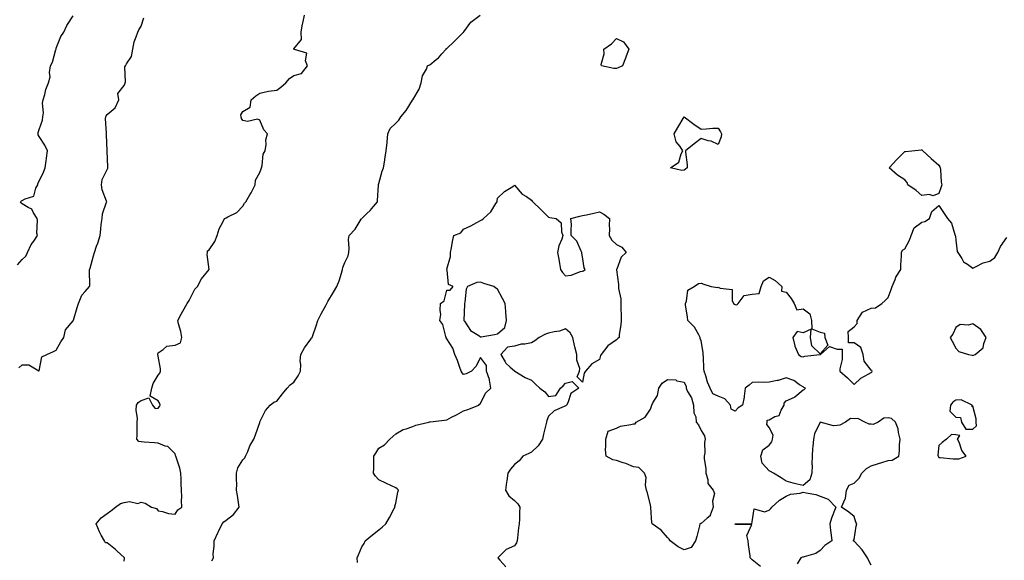
# Model space of a CAD drawing. Units: inches. Extents: x 942083 to 944723, y 7205498 to 7208138.
# Drawn here: x 943657 to 944237, y 7207301 to 7207619 of the extents above; entities that cross this region are included whole.
import ezdxf

# ---------------------------------------------------------------- set-up
doc = ezdxf.new("R2010")
doc.units = ezdxf.units.IN
doc.header["$MEASUREMENT"] = 0
doc.layers.add('Contour_94207205', color=7, linetype='Continuous', true_color=0x363563)

msp = doc.modelspace()

# ---------------------------------------------------------------- linework, layer by layer
at = {"layer": 'Contour_94207205'}
for points in [[(943718.05, 7207300.08, 3198), (943718.23, 7207301.74, 3198), (943718.34, 7207301.92, 3198), (943718.18, 7207302.04, 3198), (943718.05, 7207302.08, 3198), (943713.99, 7207305.98, 3198), (943713.03, 7207306.9, 3198), (943708.05, 7207310.73, 3198), (943707.01, 7207310.87, 3198), (943706.4, 7207311.92, 3198), (943704.55, 7207315.42, 3198), (943703.44, 7207317.31, 3198), (943701.56, 7207321.92, 3198), (943704.42, 7207325.55, 3198), (943708.05, 7207328.13, 3198), (943710.22, 7207329.75, 3198), (943712.97, 7207331.92, 3198), (943715.92, 7207334.05, 3198), (943718.05, 7207334.65, 3198), (943721.24, 7207335.12, 3198), (943726.06, 7207333.91, 3198), (943728.05, 7207334.69, 3198), (943730.38, 7207334.26, 3198), (943734.25, 7207331.92, 3198), (943737.14, 7207331, 3198), (943738.05, 7207329.77, 3198), (943740.61, 7207329.36, 3198), (943744.24, 7207328.11, 3198), (943748.05, 7207327.72, 3198), (943749.61, 7207330.36, 3198), (943752.05, 7207331.92, 3198), (943751.9, 7207335.77, 3198), (943751.99, 7207337.99, 3198), (943751.85, 7207341.92, 3198), (943751.67, 7207345.53, 3198), (943751.65, 7207348.33, 3198), (943751.48, 7207351.92, 3198), (943750.9, 7207354.77, 3198), (943748.74, 7207361.22, 3198), (943748.57, 7207361.92, 3198), (943748.37, 7207362.23, 3198), (943748.05, 7207363.29, 3198), (943743.71, 7207367.58, 3198), (943742.14, 7207367.82, 3198), (943738.05, 7207369.48, 3198), (943735.99, 7207369.85, 3198), (943729.9, 7207370.06, 3198), (943728.05, 7207370.34, 3198), (943726.74, 7207370.61, 3198), (943725.53, 7207371.92, 3198), (943725.65, 7207374.32, 3198), (943725.67, 7207379.54, 3198), (943725.76, 7207381.92, 3198), (943725.84, 7207384.13, 3198), (943725.22, 7207389.09, 3198), (943725.31, 7207391.92, 3198), (943726.34, 7207393.62, 3198), (943728.05, 7207394.77, 3198), (943732.49, 7207396.35, 3198), (943734.74, 7207391.92, 3198), (943736.23, 7207390.1, 3198), (943738.05, 7207390.16, 3198), (943738.87, 7207391.1, 3198), (943739.24, 7207391.92, 3198), (943739.09, 7207392.97, 3198), (943738.05, 7207394.44, 3198), (943733.44, 7207397.31, 3198), (943734.33, 7207401.92, 3198), (943735.22, 7207404.75, 3198), (943738.05, 7207409.62, 3198), (943739.09, 7207410.88, 3198), (943739.38, 7207411.92, 3198), (943739.47, 7207413.35, 3198), (943738.05, 7207420.9, 3198), (943737.87, 7207421.74, 3198), (943737.83, 7207421.92, 3198), (943737.87, 7207422.1, 3198), (943738.05, 7207422.88, 3198), (943740.94, 7207424.81, 3198), (943743.14, 7207426.82, 3198), (943748.05, 7207427.29, 3198), (943751.25, 7207428.72, 3198), (943752.08, 7207431.92, 3198), (943751.5, 7207435.38, 3198), (943750.04, 7207439.93, 3198), (943749.61, 7207441.92, 3198), (943751.65, 7207445.53, 3198), (943752.68, 7207447.29, 3198), (943755.15, 7207451.92, 3198), (943756.33, 7207453.64, 3198), (943758.05, 7207457.25, 3198), (943759.62, 7207460.36, 3198), (943761.32, 7207461.92, 3198), (943763.57, 7207466.41, 3198), (943768.05, 7207471.92, 3198), (943766.97, 7207480.83, 3198), (943767.09, 7207481.92, 3198), (943767.11, 7207482.86, 3198), (943768.05, 7207483.6, 3198), (943771.49, 7207488.48, 3198), (943772.76, 7207491.92, 3198), (943773.99, 7207495.98, 3198), (943776.3, 7207500.18, 3198), (943777.09, 7207501.92, 3198), (943777.67, 7207502.29, 3198), (943778.05, 7207502.39, 3198), (943779.17, 7207503.03, 3198), (943784.48, 7207505.49, 3198), (943788.05, 7207509.19, 3198), (943788.93, 7207511.04, 3198), (943789.64, 7207511.92, 3198), (943792.06, 7207515.94, 3198), (943792.84, 7207517.13, 3198), (943795.21, 7207521.92, 3198), (943795.38, 7207524.6, 3198), (943798.05, 7207529.07, 3198), (943798.77, 7207531.2, 3198), (943799, 7207531.92, 3198), (943799.42, 7207533.29, 3198), (943800.01, 7207539.97, 3198), (943801.17, 7207541.92, 3198), (943801.78, 7207545.65, 3198), (943801.6, 7207548.37, 3198), (943802.58, 7207551.92, 3198), (943800.4, 7207554.28, 3198), (943798.05, 7207559.93, 3198), (943796.68, 7207560.55, 3198), (943790.71, 7207559.26, 3198), (943788.05, 7207559.71, 3198), (943787.13, 7207561, 3198), (943786.96, 7207561.92, 3198), (943786.86, 7207563.11, 3198), (943788.05, 7207565.12, 3198), (943792.27, 7207567.7, 3198), (943792.82, 7207571.92, 3198), (943795.63, 7207574.34, 3198), (943798.05, 7207575.96, 3198), (943802.99, 7207576.98, 3198), (943803.11, 7207576.98, 3198), (943808.05, 7207577.68, 3198), (943810.44, 7207579.52, 3198), (943813.33, 7207581.92, 3198), (943815.43, 7207584.54, 3198), (943818.05, 7207586.22, 3198), (943822.47, 7207587.51, 3198), (943826.08, 7207591.92, 3198), (943824.93, 7207595.03, 3198), (943825.6, 7207599.46, 3198), (943818.32, 7207601.65, 3198), (943818.05, 7207601.84, 3198), (943818.01, 7207601.88, 3198), (943817.98, 7207601.92, 3198), (943817.99, 7207601.98, 3198), (943818.05, 7207602.06, 3198), (943822.45, 7207607.51, 3198), (943822.39, 7207611.92, 3198), (943823.15, 7207616.82, 3198), (943823.26, 7207617.13, 3198), (943824.39, 7207621.92, 3198)], [(943769.79, 7207300.18, 3197), (943770.7, 7207301.92, 3197), (943770.51, 7207304.38, 3197), (943771.16, 7207308.81, 3197), (943771.01, 7207311.92, 3197), (943773.29, 7207316.69, 3197), (943773.69, 7207317.56, 3197), (943775.73, 7207321.92, 3197), (943776.8, 7207323.17, 3197), (943778.05, 7207324.21, 3197), (943782.51, 7207327.47, 3197), (943785.9, 7207331.92, 3197), (943785.46, 7207334.5, 3197), (943784.87, 7207338.74, 3197), (943784.29, 7207341.92, 3197), (943784.47, 7207345.51, 3197), (943784.17, 7207348.03, 3197), (943784.3, 7207351.92, 3197), (943785.01, 7207354.97, 3197), (943788.05, 7207359.65, 3197), (943789.09, 7207360.87, 3197), (943789.62, 7207361.92, 3197), (943790.88, 7207364.75, 3197), (943792.06, 7207367.9, 3197), (943794.36, 7207371.92, 3197), (943795.49, 7207374.48, 3197), (943797.92, 7207381.78, 3197), (943797.97, 7207381.92, 3197), (943797.97, 7207382, 3197), (943798.05, 7207382.19, 3197), (943801.22, 7207388.74, 3197), (943803.98, 7207391.92, 3197), (943806.19, 7207393.78, 3197), (943808.05, 7207394.42, 3197), (943811.35, 7207398.62, 3197), (943814.1, 7207401.92, 3197), (943815.92, 7207404.05, 3197), (943818.05, 7207405.55, 3197), (943820.63, 7207409.34, 3197), (943821.9, 7207411.92, 3197), (943822.12, 7207416, 3197), (943821.82, 7207418.15, 3197), (943822.14, 7207421.92, 3197), (943824.22, 7207425.75, 3197), (943828.05, 7207430.85, 3197), (943828.5, 7207431.47, 3197), (943828.77, 7207431.92, 3197), (943829.14, 7207433.01, 3197), (943831.22, 7207438.74, 3197), (943832.21, 7207441.92, 3197), (943834.15, 7207445.83, 3197), (943836.77, 7207450.65, 3197), (943837.44, 7207451.92, 3197), (943837.66, 7207452.31, 3197), (943838.05, 7207453.03, 3197), (943841.46, 7207458.5, 3197), (943843.25, 7207461.92, 3197), (943844.79, 7207465.18, 3197), (943846, 7207469.87, 3197), (943846.72, 7207471.92, 3197), (943846.93, 7207473.03, 3197), (943848.05, 7207476.06, 3197), (943849.93, 7207480.05, 3197), (943850.4, 7207481.92, 3197), (943850.62, 7207484.5, 3197), (943850.31, 7207489.65, 3197), (943850.56, 7207491.92, 3197), (943854.23, 7207495.75, 3197), (943857.72, 7207501.59, 3197), (943857.94, 7207501.92, 3197), (943857.97, 7207502, 3197), (943858.05, 7207502.1, 3197), (943860.82, 7207504.69, 3197), (943863.14, 7207506.84, 3197), (943863.78, 7207507.64, 3197), (943867.26, 7207511.92, 3197), (943867.3, 7207512.68, 3197), (943867.86, 7207521.74, 3197), (943867.87, 7207521.92, 3197), (943867.91, 7207522.06, 3197), (943868.05, 7207522.56, 3197), (943870.12, 7207529.85, 3197), (943870.85, 7207531.92, 3197), (943871.38, 7207535.24, 3197), (943871.79, 7207538.19, 3197), (943872.38, 7207541.92, 3197), (943872.94, 7207546.82, 3197), (943872.99, 7207546.98, 3197), (943873.41, 7207551.92, 3197), (943874.83, 7207555.14, 3197), (943878.05, 7207558.23, 3197), (943879.93, 7207560.05, 3197), (943881.01, 7207561.92, 3197), (943884.23, 7207565.75, 3197), (943887.91, 7207571.78, 3197), (943888, 7207571.92, 3197), (943888.05, 7207572.02, 3197), (943891.81, 7207578.17, 3197), (943893.08, 7207581.92, 3197), (943893.84, 7207586.14, 3197), (943896.1, 7207589.97, 3197), (943896.82, 7207591.92, 3197), (943897.52, 7207592.45, 3197), (943898.05, 7207592.62, 3197), (943901.8, 7207595.67, 3197), (943903.21, 7207596.76, 3197), (943905.26, 7207599.13, 3197), (943907.75, 7207601.92, 3197), (943907.82, 7207602.15, 3197), (943908.05, 7207602.31, 3197), (943912.51, 7207606.37, 3197), (943913.08, 7207606.9, 3197), (943918.05, 7207611.9, 3197), (943918.07, 7207611.92, 3197), (943918.14, 7207612.02, 3197), (943922.27, 7207617.7, 3197), (943927.79, 7207621.92, 3197)], [(943655.28, 7207474.69, 3200), (943658.05, 7207477.82, 3200), (943660.09, 7207479.89, 3200), (943661.18, 7207481.92, 3200), (943663.35, 7207486.63, 3200), (943664.83, 7207488.7, 3200), (943666.93, 7207491.92, 3200), (943666.69, 7207493.29, 3200), (943667.09, 7207500.96, 3200), (943666.8, 7207501.92, 3200), (943664.63, 7207505.34, 3200), (943663.67, 7207507.55, 3200), (943661.41, 7207508.56, 3200), (943658.05, 7207510.73, 3200), (943657.38, 7207511.24, 3200), (943656.96, 7207511.92, 3200), (943657.49, 7207512.49, 3200), (943658.05, 7207512.62, 3200), (943659.81, 7207513.68, 3200), (943664.81, 7207515.16, 3200), (943665.98, 7207519.85, 3200), (943667.14, 7207521.92, 3200), (943667.24, 7207522.74, 3200), (943668.05, 7207524.03, 3200), (943670.58, 7207529.38, 3200), (943671.52, 7207531.92, 3200), (943672.06, 7207535.94, 3200), (943672.31, 7207537.66, 3200), (943672.89, 7207541.92, 3200), (943671.34, 7207545.2, 3200), (943668.05, 7207550.28, 3200), (943667.42, 7207551.3, 3200), (943667.35, 7207551.92, 3200), (943667.33, 7207552.64, 3200), (943668.05, 7207554.5, 3200), (943669.99, 7207559.99, 3200), (943670.15, 7207561.92, 3200), (943670.44, 7207564.32, 3200), (943669.96, 7207570.01, 3200), (943670.34, 7207571.92, 3200), (943671.3, 7207575.18, 3200), (943671.81, 7207578.15, 3200), (943673.4, 7207581.92, 3200), (943674.5, 7207585.47, 3200), (943674.14, 7207588.01, 3200), (943674.72, 7207591.92, 3200), (943675.88, 7207594.09, 3200), (943677.83, 7207601.69, 3200), (943677.91, 7207601.92, 3200), (943677.94, 7207602.04, 3200), (943678.05, 7207602.33, 3200), (943680.76, 7207609.21, 3200), (943682.42, 7207611.92, 3200), (943684.23, 7207615.75, 3200), (943688.05, 7207621.51, 3200)], [(943656.06, 7207413.91, 3199), (943658.05, 7207415.75, 3199), (943661.93, 7207415.81, 3199), (943667.76, 7207412.21, 3199), (943668.05, 7207412.23, 3199), (943669.52, 7207420.46, 3199), (943672.46, 7207421.92, 3199), (943676.46, 7207423.52, 3199), (943678.05, 7207424.46, 3199), (943680.67, 7207429.3, 3199), (943682.49, 7207431.92, 3199), (943683.59, 7207436.37, 3199), (943688.05, 7207441.76, 3199), (943688.1, 7207441.88, 3199), (943688.12, 7207441.92, 3199), (943688.15, 7207442.02, 3199), (943690.44, 7207449.52, 3199), (943691.08, 7207451.92, 3199), (943693.13, 7207456.84, 3199), (943695.1, 7207458.97, 3199), (943697.7, 7207461.92, 3199), (943697.74, 7207462.23, 3199), (943697.68, 7207471.55, 3199), (943697.72, 7207471.92, 3199), (943697.81, 7207472.15, 3199), (943698.05, 7207472.68, 3199), (943700.02, 7207479.95, 3199), (943700.53, 7207481.92, 3199), (943701.84, 7207485.71, 3199), (943702.52, 7207487.45, 3199), (943703.86, 7207491.92, 3199), (943704.31, 7207495.67, 3199), (943704.59, 7207498.46, 3199), (943705, 7207501.92, 3199), (943705.28, 7207504.69, 3199), (943707.73, 7207511.61, 3199), (943707.79, 7207511.92, 3199), (943707.71, 7207512.25, 3199), (943705.06, 7207518.93, 3199), (943704.68, 7207521.92, 3199), (943705.07, 7207524.91, 3199), (943708.05, 7207530.94, 3199), (943708.36, 7207531.61, 3199), (943708.43, 7207531.92, 3199), (943708.48, 7207532.35, 3199), (943708.05, 7207541.92, 3199), (943707.7, 7207551.57, 3199), (943707.47, 7207551.92, 3199), (943707.66, 7207552.31, 3199), (943707.02, 7207560.9, 3199), (943707.26, 7207561.92, 3199), (943707.38, 7207562.6, 3199), (943708.05, 7207563.23, 3199), (943712.68, 7207567.29, 3199), (943714.83, 7207571.92, 3199), (943714.29, 7207575.69, 3199), (943718.05, 7207580.49, 3199), (943718.47, 7207581.49, 3199), (943718.58, 7207581.92, 3199), (943718.76, 7207582.62, 3199), (943718.52, 7207591.45, 3199), (943718.79, 7207591.92, 3199), (943719.4, 7207593.27, 3199), (943722.38, 7207597.58, 3199), (943723.15, 7207601.92, 3199), (943723.88, 7207606.1, 3199), (943725.22, 7207609.09, 3199), (943726.01, 7207611.92, 3199), (943726.74, 7207613.23, 3199), (943728.05, 7207615.3, 3199), (943729.73, 7207620.24, 3199)], [(943855.43, 7207299.3, 3196), (943855.26, 7207301.92, 3196), (943856.16, 7207303.81, 3196), (943858.05, 7207308.54, 3196), (943859.48, 7207310.49, 3196), (943860.11, 7207311.92, 3196), (943864.45, 7207315.51, 3196), (943868.05, 7207318.42, 3196), (943870.01, 7207319.97, 3196), (943872.25, 7207321.92, 3196), (943874.28, 7207325.69, 3196), (943877.11, 7207330.98, 3196), (943877.62, 7207331.92, 3196), (943877.58, 7207332.39, 3196), (943878.05, 7207334.22, 3196), (943879.24, 7207340.73, 3196), (943879.69, 7207341.92, 3196), (943878.81, 7207342.68, 3196), (943878.05, 7207343.31, 3196), (943875.48, 7207344.48, 3196), (943872.12, 7207345.98, 3196), (943868.05, 7207347.86, 3196), (943866.18, 7207350.06, 3196), (943864.95, 7207351.92, 3196), (943865.11, 7207354.85, 3196), (943865.05, 7207358.91, 3196), (943865.17, 7207361.92, 3196), (943866.37, 7207363.6, 3196), (943868.05, 7207366.57, 3196), (943871.4, 7207368.58, 3196), (943874.56, 7207371.92, 3196), (943876.4, 7207373.58, 3196), (943878.05, 7207375.16, 3196), (943882.33, 7207377.64, 3196), (943884.11, 7207377.99, 3196), (943888.05, 7207379.38, 3196), (943889.79, 7207380.18, 3196), (943897.46, 7207381.92, 3196), (943897.87, 7207382.1, 3196), (943898.05, 7207382.13, 3196), (943898.29, 7207382.17, 3196), (943906.77, 7207383.21, 3196), (943908.05, 7207383.33, 3196), (943910.99, 7207384.87, 3196), (943913.78, 7207386.2, 3196), (943918.05, 7207388.7, 3196), (943920.55, 7207389.42, 3196), (943926.92, 7207391.92, 3196), (943927.38, 7207392.6, 3196), (943928.05, 7207392.94, 3196), (943930.98, 7207398.99, 3196), (943934.16, 7207401.92, 3196), (943933.23, 7207406.74, 3196), (943933.25, 7207407.12, 3196), (943931.57, 7207411.92, 3196), (943931.47, 7207415.34, 3196), (943928.05, 7207420.05, 3196), (943925.23, 7207414.75, 3196), (943922.63, 7207411.92, 3196), (943919.62, 7207410.36, 3196), (943918.05, 7207410.12, 3196), (943917.25, 7207411.12, 3196), (943916.62, 7207411.92, 3196), (943915.76, 7207414.21, 3196), (943914.38, 7207418.25, 3196), (943912.9, 7207421.92, 3196), (943911.66, 7207425.53, 3196), (943908.05, 7207431.1, 3196), (943907.83, 7207431.71, 3196), (943907.76, 7207431.92, 3196), (943907.55, 7207432.43, 3196), (943905.75, 7207439.62, 3196), (943904.02, 7207441.92, 3196), (943904.56, 7207445.4, 3196), (943904.18, 7207448.05, 3196), (943904.48, 7207451.92, 3196), (943906.48, 7207453.5, 3196), (943908.05, 7207459.83, 3196), (943910.19, 7207459.77, 3196), (943911.8, 7207461.92, 3196), (943909.17, 7207463.05, 3196), (943908.35, 7207471.61, 3196), (943908.22, 7207471.92, 3196), (943908.23, 7207472.1, 3196), (943910.28, 7207479.69, 3196), (943910.3, 7207481.92, 3196), (943910.91, 7207484.77, 3196), (943911.47, 7207488.5, 3196), (943912.3, 7207491.92, 3196), (943916.37, 7207493.6, 3196), (943918.05, 7207495.65, 3196), (943922.27, 7207497.7, 3196), (943925.82, 7207499.69, 3196), (943928.05, 7207500.88, 3196), (943928.72, 7207501.24, 3196), (943929.67, 7207501.92, 3196), (943934, 7207505.96, 3196), (943936.97, 7207510.85, 3196), (943937.71, 7207511.92, 3196), (943937.77, 7207512.21, 3196), (943938.05, 7207513.91, 3196), (943942.05, 7207517.92, 3196), (943947.05, 7207520.92, 3196), (943948.05, 7207521.57, 3196), (943952.55, 7207516.41, 3196), (943955.05, 7207514.93, 3196), (943958.05, 7207512.86, 3196), (943958.42, 7207512.29, 3196), (943958.9, 7207511.92, 3196), (943963.43, 7207507.31, 3196), (943968.05, 7207502.86, 3196), (943968.77, 7207502.64, 3196), (943972.59, 7207501.92, 3196), (943975.55, 7207499.42, 3196), (943975.77, 7207494.19, 3196), (943976.58, 7207491.92, 3196), (943975.97, 7207489.83, 3196), (943974.11, 7207485.87, 3196), (943973.36, 7207481.92, 3196), (943974.22, 7207478.09, 3196), (943974.53, 7207475.44, 3196), (943975.1, 7207471.92, 3196), (943976.38, 7207470.26, 3196), (943978.05, 7207468.23, 3196), (943981.32, 7207468.64, 3196), (943986.9, 7207470.77, 3196), (943988.05, 7207471, 3196), (943988.73, 7207471.24, 3196), (943989.55, 7207471.92, 3196), (943989.05, 7207472.92, 3196), (943988.05, 7207479.42, 3196), (943987.67, 7207481.53, 3196), (943987.68, 7207481.92, 3196), (943987.22, 7207482.76, 3196), (943984.72, 7207488.58, 3196), (943981.38, 7207491.92, 3196), (943981.38, 7207495.26, 3196), (943981.58, 7207498.38, 3196), (943981.29, 7207501.92, 3196), (943986.58, 7207503.38, 3196), (943988.05, 7207503.7, 3196), (943990.36, 7207504.24, 3196), (943994.84, 7207505.12, 3196), (943998.05, 7207506.02, 3196), (944000.73, 7207504.6, 3196), (944003.96, 7207501.92, 3196), (944003.86, 7207497.74, 3196), (944003.95, 7207496.02, 3196), (944003.78, 7207491.92, 3196), (944005.34, 7207489.21, 3196), (944008.05, 7207486.59, 3196), (944011.17, 7207485.03, 3196), (944013.88, 7207481.92, 3196), (944010.85, 7207479.13, 3196), (944008.26, 7207472.13, 3196), (944008.15, 7207471.92, 3196), (944008.15, 7207471.82, 3196), (944009.28, 7207463.15, 3196), (944009.26, 7207461.92, 3196), (944009.3, 7207460.67, 3196), (944010.72, 7207454.6, 3196), (944010.75, 7207451.92, 3196), (944010.7, 7207449.28, 3196), (944010.84, 7207444.71, 3196), (944010.78, 7207441.92, 3196), (944010.61, 7207439.36, 3196), (944009.74, 7207433.6, 3196), (944009.6, 7207431.92, 3196), (944008.79, 7207431.18, 3196), (944008.05, 7207430.49, 3196), (944003.05, 7207426.92, 3196), (943999.05, 7207421.92, 3196), (943998.68, 7207421.3, 3196), (943998.05, 7207418.8, 3196), (943993.65, 7207416.31, 3196), (943989.75, 7207411.92, 3196), (943989.09, 7207410.87, 3196), (943988.05, 7207405.49, 3196), (943984.84, 7207408.7, 3196), (943986.32, 7207411.92, 3196), (943986.44, 7207413.52, 3196), (943984.69, 7207418.56, 3196), (943984.72, 7207421.92, 3196), (943983.52, 7207426.45, 3196), (943983.27, 7207427.15, 3196), (943982.3, 7207431.92, 3196), (943980.75, 7207434.62, 3196), (943978.05, 7207436.92, 3196), (943974.45, 7207435.53, 3196), (943971.31, 7207435.18, 3196), (943968.05, 7207434.36, 3196), (943966.19, 7207433.78, 3196), (943962.49, 7207431.92, 3196), (943959.98, 7207429.99, 3196), (943958.05, 7207428.68, 3196), (943954.13, 7207428.01, 3196), (943951.99, 7207427.97, 3196), (943948.05, 7207426.84, 3196), (943943.86, 7207426.1, 3196), (943939.87, 7207421.92, 3196), (943942.49, 7207417.47, 3196), (943942.85, 7207416.72, 3196), (943945.55, 7207414.42, 3196), (943948.05, 7207412.19, 3196), (943948.18, 7207412.04, 3196), (943948.27, 7207411.92, 3196), (943954.39, 7207408.25, 3196), (943958.05, 7207406.8, 3196), (943960.46, 7207404.34, 3196), (943962.93, 7207401.92, 3196), (943965.93, 7207399.81, 3196), (943968.05, 7207397.04, 3196), (943972.37, 7207397.6, 3196), (943975.03, 7207401.92, 3196), (943976.67, 7207403.29, 3196), (943978.05, 7207404.99, 3196), (943982.01, 7207405.88, 3196), (943985.97, 7207401.92, 3196), (943981.21, 7207398.76, 3196), (943979.39, 7207393.25, 3196), (943978.67, 7207391.92, 3196), (943978.3, 7207391.67, 3196), (943978.05, 7207391.57, 3196), (943977.28, 7207391.16, 3196), (943971.43, 7207388.54, 3196), (943968.05, 7207385.44, 3196), (943967.03, 7207382.94, 3196), (943966.77, 7207381.92, 3196), (943966.41, 7207380.28, 3196), (943965.06, 7207374.91, 3196), (943964.43, 7207371.92, 3196), (943961.88, 7207368.09, 3196), (943958.05, 7207364.17, 3196), (943956.54, 7207363.42, 3196), (943952.98, 7207361.92, 3196), (943950.73, 7207359.24, 3196), (943948.05, 7207357.06, 3196), (943945.67, 7207354.3, 3196), (943944.16, 7207351.92, 3196), (943943.51, 7207347.37, 3196), (943943.3, 7207346.67, 3196), (943942.74, 7207341.92, 3196), (943944.69, 7207338.56, 3196), (943948.05, 7207335.79, 3196), (943949.98, 7207333.85, 3196), (943951.18, 7207331.92, 3196), (943951.05, 7207328.91, 3196), (943950.94, 7207324.81, 3196), (943950.78, 7207321.92, 3196), (943950.39, 7207319.58, 3196), (943949.85, 7207313.72, 3196), (943949.57, 7207311.92, 3196), (943949.12, 7207310.85, 3196), (943948.05, 7207308.97, 3196), (943943.13, 7207306.84, 3196), (943938.2, 7207301.92, 3196), (943939.3, 7207300.67, 3196), (943942.87, 7207296.74, 3196)], [(944158.05, 7207297.56, 3196), (944156.64, 7207300.51, 3196), (944156.06, 7207301.92, 3196), (944152.77, 7207306.65, 3196), (944148.05, 7207311.8, 3196), (944147.97, 7207311.84, 3196), (944147.59, 7207311.92, 3196), (944147.77, 7207312.19, 3196), (944148.05, 7207312.7, 3196), (944149.38, 7207320.59, 3196), (944149.76, 7207321.92, 3196), (944149.13, 7207322.99, 3196), (944148.05, 7207326.41, 3196), (944145.04, 7207328.91, 3196), (944140.58, 7207331.92, 3196), (944142.81, 7207336.69, 3196), (944143.02, 7207336.96, 3196), (944143.64, 7207341.92, 3196), (944145.21, 7207344.77, 3196), (944148.05, 7207346.08, 3196), (944150.99, 7207348.99, 3196), (944152.55, 7207351.92, 3196), (944155.33, 7207354.65, 3196), (944158.05, 7207356.26, 3196), (944162.41, 7207357.56, 3196), (944164.35, 7207358.23, 3196), (944168.05, 7207359.4, 3196), (944170.47, 7207359.5, 3196), (944174.34, 7207361.92, 3196), (944174.85, 7207365.12, 3196), (944174.79, 7207368.66, 3196), (944175.16, 7207371.92, 3196), (944174.2, 7207375.77, 3196), (944174.04, 7207377.92, 3196), (944172.45, 7207381.92, 3196), (944170.18, 7207384.05, 3196), (944168.05, 7207384.48, 3196), (944165.63, 7207384.34, 3196), (944162.33, 7207381.92, 3196), (944159.38, 7207380.59, 3196), (944158.05, 7207380.71, 3196), (944156.93, 7207380.81, 3196), (944154.31, 7207381.92, 3196), (944150.3, 7207384.17, 3196), (944148.05, 7207383.93, 3196), (944145.88, 7207384.09, 3196), (944142.98, 7207381.92, 3196), (944139.76, 7207380.2, 3196), (944138.05, 7207379.93, 3196), (944135.94, 7207379.81, 3196), (944128.07, 7207381.9, 3196), (944128.05, 7207381.9, 3196), (944124.81, 7207375.16, 3196), (944124.09, 7207371.92, 3196), (944123.8, 7207367.68, 3196), (944123.65, 7207366.33, 3196), (944123.38, 7207361.92, 3196), (944123.23, 7207357.1, 3196), (944123.32, 7207356.65, 3196), (944123.08, 7207351.92, 3196), (944122, 7207347.97, 3196), (944118.05, 7207344.58, 3196), (944114.5, 7207345.47, 3196), (944112.16, 7207346.02, 3196), (944108.05, 7207347.15, 3196), (944105.18, 7207349.05, 3196), (944100.61, 7207351.92, 3196), (944098.91, 7207352.78, 3196), (944098.05, 7207353.31, 3196), (944093.94, 7207357.8, 3196), (944093.12, 7207361.92, 3196), (944094.34, 7207365.63, 3196), (944098.05, 7207368.33, 3196), (944099.67, 7207370.3, 3196), (944099.92, 7207371.92, 3196), (944100.32, 7207374.19, 3196), (944098.05, 7207378.76, 3196), (944096.76, 7207380.63, 3196), (944096.84, 7207381.92, 3196), (944096.94, 7207383.03, 3196), (944098.05, 7207383.35, 3196), (944101.33, 7207385.2, 3196), (944104.01, 7207385.96, 3196), (944105.12, 7207388.99, 3196), (944106.97, 7207391.92, 3196), (944106.84, 7207393.13, 3196), (944108.05, 7207394.52, 3196), (944112.89, 7207396.76, 3196), (944113.13, 7207396.84, 3196), (944118.05, 7207400.98, 3196), (944118.67, 7207401.3, 3196), (944119.48, 7207401.92, 3196), (944118.55, 7207402.43, 3196), (944118.05, 7207402.68, 3196), (944115.99, 7207403.99, 3196), (944112.6, 7207406.47, 3196), (944108.05, 7207408.07, 3196), (944103.39, 7207406.59, 3196), (944102.66, 7207406.53, 3196), (944098.05, 7207405.51, 3196), (944094.65, 7207405.32, 3196), (944091.59, 7207405.47, 3196), (944088.05, 7207405.3, 3196), (944086.22, 7207403.76, 3196), (944083.97, 7207401.92, 3196), (944083.31, 7207397.19, 3196), (944083.38, 7207396.59, 3196), (944082.27, 7207391.92, 3196), (944079.68, 7207390.3, 3196), (944078.05, 7207388.35, 3196), (944075.75, 7207389.62, 3196), (944075.25, 7207391.92, 3196), (944071.87, 7207395.75, 3196), (944068.05, 7207397.29, 3196), (944064.87, 7207398.74, 3196), (944063.32, 7207401.92, 3196), (944061.68, 7207405.55, 3196), (944060.7, 7207409.26, 3196), (944059.77, 7207411.92, 3196), (944059.49, 7207413.37, 3196), (944059.41, 7207420.55, 3196), (944059.22, 7207421.92, 3196), (944059.21, 7207423.07, 3196), (944058.05, 7207429.81, 3196), (944057.32, 7207431.18, 3196), (944057.46, 7207431.92, 3196), (944056.53, 7207433.44, 3196), (944054.13, 7207437.99, 3196), (944050.18, 7207441.92, 3196), (944049.92, 7207443.8, 3196), (944048.84, 7207451.12, 3196), (944048.73, 7207451.92, 3196), (944049.31, 7207453.19, 3196), (944050.21, 7207459.77, 3196), (944053.94, 7207461.92, 3196), (944056.33, 7207463.64, 3196), (944058.05, 7207463.97, 3196), (944059.51, 7207463.38, 3196), (944063.92, 7207461.92, 3196), (944067.51, 7207461.39, 3196), (944068.05, 7207461.47, 3196), (944069.08, 7207460.88, 3196), (944076.27, 7207460.14, 3196), (944076.22, 7207453.74, 3196), (944077.08, 7207451.92, 3196), (944077.61, 7207451.49, 3196), (944078.05, 7207451.28, 3196), (944078.9, 7207451.06, 3196), (944079.82, 7207451.92, 3196), (944083.37, 7207456.61, 3196), (944088.05, 7207457.31, 3196), (944092.21, 7207457.76, 3196), (944093.37, 7207461.92, 3196), (944094.75, 7207465.22, 3196), (944098.05, 7207467.33, 3196), (944101.56, 7207465.42, 3196), (944105.49, 7207461.92, 3196), (944105.25, 7207459.11, 3196), (944108.05, 7207458.62, 3196), (944110.96, 7207454.83, 3196), (944112.68, 7207451.92, 3196), (944114.39, 7207448.25, 3196), (944118.05, 7207448.72, 3196), (944122.02, 7207445.88, 3196), (944122.96, 7207441.92, 3196), (944123.12, 7207437, 3196), (944128.05, 7207434.97, 3196), (944130.63, 7207434.5, 3196), (944130.93, 7207431.92, 3196), (944132.57, 7207427.41, 3196), (944128.05, 7207422.17, 3196), (944123.08, 7207426.94, 3196), (944122.48, 7207431.92, 3196), (944122.85, 7207436.72, 3196), (944118.05, 7207434.58, 3196), (944114.57, 7207435.4, 3196), (944111.95, 7207431.92, 3196), (944113.08, 7207426.96, 3196), (944113.18, 7207426.78, 3196), (944115.27, 7207421.92, 3196), (944116.84, 7207420.71, 3196), (944118.05, 7207420.53, 3196), (944119.12, 7207420.85, 3196), (944127.87, 7207421.74, 3196), (944128.05, 7207421.78, 3196), (944128.22, 7207421.76, 3196), (944128.29, 7207421.92, 3196), (944133.51, 7207426.47, 3196), (944138.05, 7207424.93, 3196), (944141.11, 7207424.97, 3196), (944141.01, 7207421.92, 3196), (944141.11, 7207418.87, 3196), (944139.59, 7207413.46, 3196), (944139.68, 7207411.92, 3196), (944144.11, 7207407.99, 3196), (944148.05, 7207404.11, 3196), (944152.07, 7207407.9, 3196), (944156.42, 7207410.28, 3196), (944158.05, 7207411.31, 3196), (944158.5, 7207411.47, 3196), (944158.66, 7207411.92, 3196), (944158.56, 7207412.43, 3196), (944158.05, 7207412.68, 3196), (944153.97, 7207417.84, 3196), (944153.35, 7207421.92, 3196), (944152.1, 7207425.98, 3196), (944148.05, 7207428.66, 3196), (944144.83, 7207428.7, 3196), (944144.74, 7207431.92, 3196), (944144.51, 7207435.46, 3196), (944148.05, 7207438.15, 3196), (944149.88, 7207440.1, 3196), (944149.9, 7207441.92, 3196), (944153.08, 7207446.88, 3196), (944158.05, 7207449.15, 3196), (944160.71, 7207449.26, 3196), (944164.32, 7207451.92, 3196), (944166.35, 7207453.62, 3196), (944168.05, 7207455.36, 3196), (944169.86, 7207460.1, 3196), (944170.43, 7207461.92, 3196), (944172.18, 7207466.04, 3196), (944172.58, 7207467.39, 3196), (944175.51, 7207471.92, 3196), (944175.53, 7207474.44, 3196), (944176.05, 7207479.93, 3196), (944176.08, 7207481.92, 3196), (944176.67, 7207483.29, 3196), (944178.05, 7207484.03, 3196), (944180.8, 7207489.17, 3196), (944181.79, 7207491.92, 3196), (944183.47, 7207496.49, 3196), (944188.05, 7207499.77, 3196), (944189.71, 7207500.26, 3196), (944192.57, 7207501.92, 3196), (944193.93, 7207506.04, 3196), (944198.05, 7207509.71, 3196), (944201.15, 7207505.01, 3196), (944203.18, 7207501.92, 3196), (944205.39, 7207499.26, 3196), (944207.42, 7207492.55, 3196), (944207.71, 7207491.92, 3196), (944207.79, 7207491.65, 3196), (944208.05, 7207489.15, 3196), (944208.75, 7207482.62, 3196), (944209.15, 7207481.92, 3196), (944211.47, 7207478.5, 3196), (944212.57, 7207476.45, 3196), (944214.89, 7207475.08, 3196), (944218.05, 7207472.82, 3196), (944219.57, 7207473.44, 3196), (944224.09, 7207475.88, 3196), (944228.05, 7207476.92, 3196), (944231, 7207478.97, 3196), (944232.77, 7207481.92, 3196), (944234.4, 7207485.57, 3196), (944238.05, 7207490.88, 3196)], [(944092.95, 7207296.82, 3196), (944088.05, 7207300.88, 3196), (944087.44, 7207301.31, 3196), (944086.86, 7207301.92, 3196), (944086.81, 7207303.17, 3196), (944085.78, 7207309.65, 3196), (944085.71, 7207311.92, 3196), (944084.84, 7207315.14, 3196), (944087.77, 7207321.65, 3196), (944078.33, 7207321.65, 3196), (944078.05, 7207321.82, 3196), (944077.99, 7207321.86, 3196), (944077.94, 7207321.92, 3196), (944077.98, 7207322, 3196), (944078.05, 7207322.02, 3196), (944078.22, 7207322.1, 3196), (944087.88, 7207322.1, 3196), (944088.05, 7207323.23, 3196), (944089.16, 7207330.81, 3196), (944095.24, 7207329.11, 3196), (944098.05, 7207330.03, 3196), (944099.02, 7207330.96, 3196), (944099.69, 7207331.92, 3196), (944104.09, 7207335.88, 3196), (944108.05, 7207338.33, 3196), (944110.55, 7207339.42, 3196), (944116.3, 7207340.18, 3196), (944118.05, 7207340.67, 3196), (944119.77, 7207340.2, 3196), (944125.52, 7207339.38, 3196), (944128.05, 7207338.4, 3196), (944132.72, 7207336.59, 3196), (944137.33, 7207331.92, 3196), (944136.96, 7207330.83, 3196), (944134.69, 7207325.28, 3196), (944133.8, 7207321.92, 3196), (944134.12, 7207317.99, 3196), (944134.65, 7207315.32, 3196), (944134.98, 7207311.92, 3196), (944130.82, 7207309.15, 3196), (944128.05, 7207306.37, 3196), (944125.47, 7207304.5, 3196), (944118.7, 7207302.56, 3196), (944118.05, 7207302.29, 3196), (944117.6, 7207302.37, 3196), (944116.6, 7207301.92, 3196), (944114.55, 7207298.42, 3196)]]:
    msp.add_polyline3d(points, dxfattribs=at)
for points in [[(944008.05, 7207590.46, 3196), (944006.59, 7207590.46, 3196), (943999.21, 7207591.92, 3196), (943998.98, 7207592.84, 3196), (944000.85, 7207599.13, 3196), (944000.64, 7207601.92, 3196), (944005.06, 7207604.91, 3196), (944008.05, 7207608.17, 3196), (944012.26, 7207606.14, 3196), (944015.46, 7207601.92, 3196), (944013.81, 7207597.68, 3196), (944013.39, 7207596.57, 3196), (944011.63, 7207591.92, 3196), (944009.13, 7207590.83, 3196)], [(944048.05, 7207530.51, 3196), (944046.5, 7207530.38, 3196), (944039.87, 7207531.92, 3196), (944044.84, 7207535.14, 3196), (944046.17, 7207540.05, 3196), (944047.12, 7207541.92, 3196), (944045.55, 7207544.42, 3196), (944043.34, 7207547.21, 3196), (944042.02, 7207551.92, 3196), (944044.26, 7207555.71, 3196), (944048.05, 7207561.92, 3196), (944053.71, 7207557.58, 3196), (944058.05, 7207554.69, 3196), (944060.93, 7207554.81, 3196), (944064.8, 7207555.18, 3196), (944068.05, 7207555.3, 3196), (944069.32, 7207553.19, 3196), (944069.97, 7207551.92, 3196), (944069.8, 7207550.16, 3196), (944068.05, 7207545.61, 3196), (944063.78, 7207547.64, 3196), (944062.1, 7207547.86, 3196), (944058.05, 7207549.09, 3196), (944053.87, 7207546.1, 3196), (944048.78, 7207541.92, 3196), (944048.76, 7207541.2, 3196), (944049.72, 7207533.58, 3196), (944049.7, 7207531.92, 3196), (944048.82, 7207531.14, 3196)], [(944198.05, 7207516.84, 3196), (944194.68, 7207515.28, 3196), (944192.28, 7207516.14, 3196), (944188.05, 7207515.57, 3196), (944184.64, 7207518.5, 3196), (944179.77, 7207521.92, 3196), (944179.41, 7207523.27, 3196), (944178.05, 7207524.79, 3196), (944173.61, 7207527.49, 3196), (944168.83, 7207531.92, 3196), (944173.17, 7207536.8, 3196), (944178.05, 7207541.41, 3196), (944178.4, 7207541.57, 3196), (944182.14, 7207541.92, 3196), (944187.55, 7207542.41, 3196), (944188.05, 7207542.47, 3196), (944188.33, 7207542.19, 3196), (944188.53, 7207541.92, 3196), (944193.49, 7207537.35, 3196), (944198.05, 7207533.4, 3196), (944198.64, 7207532.51, 3196), (944198.84, 7207531.92, 3196), (944199.04, 7207530.94, 3196), (944199.46, 7207523.33, 3196), (944199.84, 7207521.92, 3196), (944199.28, 7207520.69, 3196)], [(943938.05, 7207434.09, 3196), (943942.26, 7207437.72, 3196), (943943.24, 7207441.92, 3196), (943942.84, 7207446.71, 3196), (943942.85, 7207447.12, 3196), (943942.56, 7207451.92, 3196), (943940.99, 7207454.85, 3196), (943938.05, 7207460.34, 3196), (943937.02, 7207460.88, 3196), (943935.93, 7207461.92, 3196), (943929.86, 7207463.72, 3196), (943928.05, 7207464.38, 3196), (943925.73, 7207464.24, 3196), (943920.29, 7207461.92, 3196), (943919.55, 7207460.42, 3196), (943918.78, 7207452.64, 3196), (943918.58, 7207451.92, 3196), (943918.6, 7207451.37, 3196), (943918.15, 7207442.02, 3196), (943918.16, 7207441.92, 3196), (943918.47, 7207441.51, 3196), (943922.13, 7207436, 3196), (943926.98, 7207432.99, 3196), (943928.05, 7207432.23, 3196), (943928.44, 7207432.31, 3196), (943936.29, 7207433.68, 3196)], [(944218.05, 7207421.3, 3196), (944218.46, 7207421.51, 3196), (944219.43, 7207421.92, 3196), (944224.16, 7207425.81, 3196), (944224.44, 7207428.31, 3196), (944225.9, 7207431.92, 3196), (944222.74, 7207436.61, 3196), (944218.05, 7207439.89, 3196), (944215.3, 7207439.17, 3196), (944210.49, 7207439.48, 3196), (944208.05, 7207437.76, 3196), (944206.15, 7207433.83, 3196), (944204.67, 7207431.92, 3196), (944205.87, 7207429.75, 3196), (944208.05, 7207425.61, 3196), (944209.84, 7207423.7, 3196), (944215.39, 7207421.92, 3196), (944217.61, 7207421.47, 3196)], [(944048.05, 7207306.76, 3196), (944044.49, 7207308.37, 3196), (944039.62, 7207311.92, 3196), (944039.04, 7207312.92, 3196), (944038.05, 7207314.05, 3196), (944034.44, 7207318.31, 3196), (944029.06, 7207321.92, 3196), (944028.83, 7207322.7, 3196), (944028.41, 7207331.57, 3196), (944028.33, 7207331.92, 3196), (944028.26, 7207332.12, 3196), (944028.05, 7207332.97, 3196), (944026.42, 7207340.3, 3196), (944025.8, 7207341.92, 3196), (944025.21, 7207344.75, 3196), (944025.51, 7207349.38, 3196), (944024.51, 7207351.92, 3196), (944021.27, 7207355.14, 3196), (944018.05, 7207355.59, 3196), (944013.61, 7207357.49, 3196), (944012.01, 7207357.96, 3196), (944008.05, 7207359.36, 3196), (944005.93, 7207359.81, 3196), (944001.96, 7207361.92, 3196), (944001.68, 7207365.55, 3196), (944001.9, 7207368.07, 3196), (944001.72, 7207371.92, 3196), (944003.26, 7207376.71, 3196), (944008.05, 7207378.48, 3196), (944010.42, 7207379.56, 3196), (944016.62, 7207380.49, 3196), (944018.05, 7207380.92, 3196), (944019.03, 7207380.94, 3196), (944019.6, 7207381.92, 3196), (944025.05, 7207384.93, 3196), (944028.05, 7207389.56, 3196), (944028.64, 7207391.33, 3196), (944028.89, 7207391.92, 3196), (944029.51, 7207393.38, 3196), (944032.21, 7207397.76, 3196), (944033.08, 7207401.92, 3196), (944035.06, 7207404.91, 3196), (944038.05, 7207407.02, 3196), (944042.97, 7207406.84, 3196), (944043.57, 7207406.39, 3196), (944048.05, 7207405.47, 3196), (944049.2, 7207403.07, 3196), (944049.07, 7207401.92, 3196), (944050.02, 7207399.95, 3196), (944052.37, 7207396.24, 3196), (944053.54, 7207391.92, 3196), (944053.59, 7207387.45, 3196), (944054.92, 7207385.06, 3196), (944054.97, 7207381.92, 3196), (944056.49, 7207380.36, 3196), (944058.05, 7207377.02, 3196), (944060.04, 7207373.91, 3196), (944060.39, 7207371.92, 3196), (944059.94, 7207370.03, 3196), (944060.07, 7207363.93, 3196), (944059.76, 7207361.92, 3196), (944059.65, 7207360.32, 3196), (944060.77, 7207354.63, 3196), (944060.65, 7207351.92, 3196), (944061.87, 7207348.11, 3196), (944061.88, 7207345.75, 3196), (944065.13, 7207341.92, 3196), (944065.93, 7207339.81, 3196), (944064.65, 7207335.32, 3196), (944065.1, 7207331.92, 3196), (944063.25, 7207327.12, 3196), (944063.23, 7207326.74, 3196), (944061.44, 7207325.3, 3196), (944058.05, 7207322.27, 3196), (944057.72, 7207322.25, 3196), (944057.23, 7207321.92, 3196), (944056.92, 7207320.79, 3196), (944055.37, 7207314.6, 3196), (944054.57, 7207311.92, 3196), (944051.99, 7207307.97, 3196)], [(944218.05, 7207377.9, 3196), (944220.12, 7207379.85, 3196), (944219.93, 7207381.92, 3196), (944220, 7207383.87, 3196), (944218.05, 7207391.31, 3196), (944217.37, 7207391.24, 3196), (944217.54, 7207391.92, 3196), (944211.18, 7207395.06, 3196), (944208.05, 7207394.99, 3196), (944206.28, 7207393.7, 3196), (944204.86, 7207391.92, 3196), (944204.5, 7207388.37, 3196), (944208.05, 7207384.83, 3196), (944210.78, 7207384.65, 3196), (944211.36, 7207381.92, 3196), (944213.9, 7207377.78, 3196)], [(944208.05, 7207360.36, 3196), (944209.72, 7207360.26, 3196), (944214.03, 7207361.92, 3196), (944211.48, 7207365.34, 3196), (944209.91, 7207370.06, 3196), (944209.06, 7207371.92, 3196), (944210.28, 7207374.15, 3196), (944208.05, 7207374.42, 3196), (944205.38, 7207374.58, 3196), (944202.55, 7207371.92, 3196), (944199.95, 7207370.03, 3196), (944198.05, 7207368.17, 3196), (944197.45, 7207362.53, 3196), (944197.52, 7207361.92, 3196), (944197.7, 7207361.57, 3196), (944198.05, 7207361.14, 3196), (944198.8, 7207361.18, 3196), (944206.44, 7207360.3, 3196)]]:
    msp.add_polyline3d(points, close=True, dxfattribs=at)

doc.saveas('drawing.dxf')
